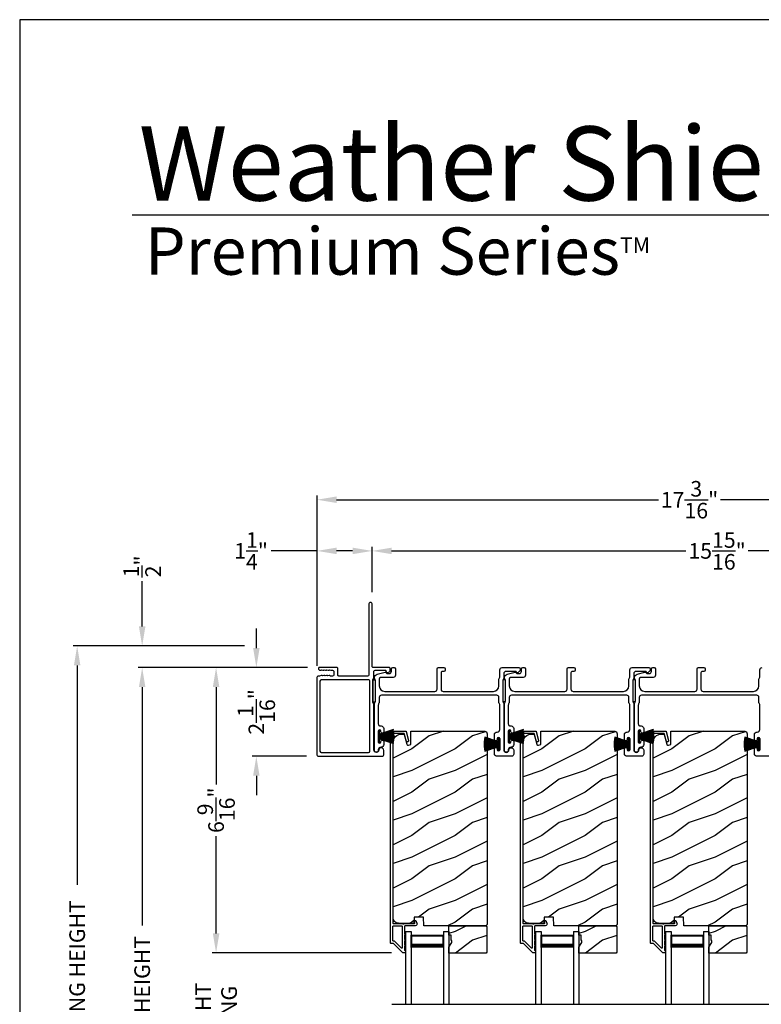
# Model space of a CAD drawing. Extents: x 491 to 843, y -688 to -593.
# Drawn here: x 491 to 509, y -615 to -593 of the extents above; entities that cross this region are included whole.
import ezdxf

# ---------------------------------------------------------------- set-up
doc = ezdxf.new("R2010")
doc.units = 0
doc.header["$LTSCALE"] = 2
doc.header["$MEASUREMENT"] = 0
doc.header["$PDMODE"] = 3
doc.layers.get('0').update_dxf_attribs({"linetype": 'CONTINUOUS'})
doc.layers.get('DEFPOINTS').update_dxf_attribs({"color": 3, "linetype": 'CONTINUOUS'})
doc.layers.add('Dim', color=7, linetype='CONTINUOUS')
doc.styles.add('Arial', font='arial.ttf')
doc.styles.get("Standard").update_dxf_attribs({"font": 'arial.ttf'})
doc.dimstyles.new('STANDARD 1.5', dxfattribs={"dimtxt": 0.36, "dimasz": 0.45, "dimexe": 0.09375, "dimexo": 0.27, "dimgap": 0.135, "dimtad": 0, "dimdec": 4, "dimzin": 0, "dimdsep": 46, "dimlunit": 4, "dimtxsty": 'STANDARD', "dimcen": 0, "dimadec": 5, "dimazin": 0, "dimtfac": 1, "dimtdec": 4, "dimtofl": 0, "dimtmove": 0, "dimatfit": 3, "dimfxl": 1, "dimtolj": 1, "dimtzin": 0, "dimarcsym": 0})

# ---------------------------------------------------------------- blocks, each defined once
blk = doc.blocks.new('*D59')
at = {"layer": 'DEFPOINTS', "color": 0, "transparency": 16777216}
for p in [(494.27, -607.472), (497.556, -607.472), (498.301, -624.604)]:
    blk.add_point(p, dxfattribs=at)
at = {"layer": 'Dim', "color": 0, "lineweight": -2, "transparency": 16777216}
for p, q in [((497.286, -607.472), (494.176, -607.472)), ((494.27, -607.922), (494.27, -613.428)), ((494.27, -624.154), (494.27, -618.648)), ((498.031, -624.604), (494.176, -624.604))]:
    blk.add_line(p, q, dxfattribs=at)
at = {"layer": 'Dim', "color": 0, "transparency": 16777216}
for points in [[(494.195, -607.922), (494.345, -607.922), (494.27, -607.472)], [(494.195, -624.154), (494.345, -624.154), (494.27, -624.604)]]:
    blk.add_solid(points, dxfattribs=at)
at = {"layer": 'Dim', "color": 0, "transparency": 16777216, "insert": (494.27, -616.038), "char_height": 0.36, "attachment_point": 5, "rotation": 90}
blk.add_mtext('\\A1;JAMB / UNIT HEIGHT', dxfattribs=at)
blk = doc.blocks.new('*D60')
at = {"layer": 'DEFPOINTS', "color": 0, "transparency": 16777216}
for p in [(498.353, -607.472), (495.976, -614.063), (500.292, -614.063)]:
    blk.add_point(p, dxfattribs=at)
at = {"layer": 'Dim', "color": 0, "lineweight": -2, "transparency": 16777216}
for p, q in [((498.083, -607.472), (495.882, -607.472)), ((495.976, -607.922), (495.976, -610.172)), ((495.976, -613.613), (495.976, -611.363)), ((500.022, -614.063), (495.882, -614.063))]:
    blk.add_line(p, q, dxfattribs=at)
at = {"layer": 'Dim', "color": 0, "transparency": 16777216}
for points in [[(495.901, -607.922), (496.051, -607.922), (495.976, -607.472)], [(495.901, -613.613), (496.051, -613.613), (495.976, -614.063)]]:
    blk.add_solid(points, dxfattribs=at)
at = {"layer": 'Dim', "color": 0, "transparency": 16777216, "insert": (495.976, -610.767), "char_height": 0.36, "attachment_point": 5, "rotation": 90}
blk.add_mtext('\\A1;6{\\H1x;\\S9/16;}"', dxfattribs=at)
blk = doc.blocks.new('*D61')
at = {"layer": 'DEFPOINTS', "color": 0, "transparency": 16777216}
for p in [(492.77, -606.972), (496.905, -606.972), (498.301, -624.604)]:
    blk.add_point(p, dxfattribs=at)
at = {"layer": 'Dim', "color": 0, "lineweight": -2, "transparency": 16777216}
for p, q in [((496.635, -606.972), (492.676, -606.972)), ((492.77, -607.422), (492.77, -612.492)), ((492.77, -624.154), (492.77, -619.084)), ((498.031, -624.604), (492.676, -624.604))]:
    blk.add_line(p, q, dxfattribs=at)
at = {"layer": 'Dim', "color": 0, "transparency": 16777216}
for points in [[(492.695, -607.422), (492.845, -607.422), (492.77, -606.972)], [(492.695, -624.154), (492.845, -624.154), (492.77, -624.604)]]:
    blk.add_solid(points, dxfattribs=at)
at = {"layer": 'Dim', "color": 0, "transparency": 16777216, "insert": (492.77, -615.788), "char_height": 0.36, "attachment_point": 5, "rotation": 90}
blk.add_mtext('\\A1;ROUGH OPENING HEIGHT', dxfattribs=at)
blk = doc.blocks.new('*D62')
at = {"layer": 'DEFPOINTS', "color": 0, "transparency": 16777216}
for p in [(494.27, -606.972), (496.905, -606.972), (497.556, -607.472)]:
    blk.add_point(p, dxfattribs=at)
at = {"layer": 'Dim', "color": 0, "lineweight": -2, "transparency": 16777216}
for p, q in [((494.27, -606.522), (494.27, -605.481)), ((496.635, -606.972), (494.176, -606.972)), ((497.286, -607.472), (494.176, -607.472)), ((494.27, -607.922), (494.27, -608.372))]:
    blk.add_line(p, q, dxfattribs=at)
at = {"layer": 'Dim', "color": 0, "transparency": 16777216}
for points in [[(494.195, -606.522), (494.345, -606.522), (494.27, -606.972)], [(494.195, -607.922), (494.345, -607.922), (494.27, -607.472)]]:
    blk.add_solid(points, dxfattribs=at)
at = {"layer": 'Dim', "color": 0, "transparency": 16777216, "insert": (494.27, -605.137), "char_height": 0.36, "attachment_point": 5, "rotation": 90}
blk.add_mtext('\\A1;{\\H1x;\\S1/2;}"', dxfattribs=at)
blk = doc.blocks.new('*D63')
at = {"layer": 'DEFPOINTS', "color": 0, "transparency": 16777216}
for p in [(495.976, -614.063), (500.292, -614.063), (500.292, -617.742)]:
    blk.add_point(p, dxfattribs=at)
at = {"layer": 'Dim', "color": 0, "lineweight": -2, "transparency": 16777216}
for p, q in [((495.976, -613.613), (495.976, -613.163)), ((500.022, -614.063), (495.882, -614.063)), ((500.022, -617.742), (495.882, -617.742)), ((495.976, -618.192), (495.976, -618.642))]:
    blk.add_line(p, q, dxfattribs=at)
at = {"layer": 'Dim', "color": 0, "transparency": 16777216}
for points in [[(495.901, -613.613), (496.051, -613.613), (495.976, -614.063)], [(495.901, -618.192), (496.051, -618.192), (495.976, -617.742)]]:
    blk.add_solid(points, dxfattribs=at)
at = {"layer": 'Dim', "color": 0, "transparency": 16777216, "insert": (495.976, -615.902), "char_height": 0.36, "attachment_point": 5, "rotation": 90}
blk.add_mtext('\\A1;DAYLIGHT^JOPENING', dxfattribs=at)
blk = doc.blocks.new('*D66')
at = {"layer": 'DEFPOINTS', "color": 0, "transparency": 16777216}
for p in [(499.577, -604.779), (499.577, -606.004), (515.499, -607.534)]:
    blk.add_point(p, dxfattribs=at)
at = {"layer": 'Dim', "color": 0, "lineweight": -2, "transparency": 16777216}
for p, q in [((499.577, -605.734), (499.577, -604.686)), ((500.027, -604.779), (506.819, -604.779)), ((515.049, -604.779), (508.257, -604.779)), ((515.499, -607.264), (515.499, -604.686))]:
    blk.add_line(p, q, dxfattribs=at)
at = {"layer": 'Dim', "color": 0, "transparency": 16777216}
for points in [[(500.027, -604.704), (500.027, -604.854), (499.577, -604.779)], [(515.049, -604.704), (515.049, -604.854), (515.499, -604.779)]]:
    blk.add_solid(points, dxfattribs=at)
at = {"layer": 'Dim', "color": 0, "transparency": 16777216, "insert": (507.538, -604.779), "char_height": 0.36, "attachment_point": 5}
blk.add_mtext('\\A1;15{\\H1x;\\S15/16;}"', dxfattribs=at)
blk = doc.blocks.new('*D67')
at = {"layer": 'DEFPOINTS', "color": 0, "transparency": 16777216}
for p in [(499.577, -604.779), (499.577, -606.004), (498.305, -607.699)]:
    blk.add_point(p, dxfattribs=at)
at = {"layer": 'Dim', "color": 0, "lineweight": -2, "transparency": 16777216}
for p, q in [((498.305, -604.779), (497.244, -604.779)), ((498.305, -607.429), (498.305, -604.686)), ((499.127, -604.779), (498.755, -604.779)), ((499.577, -605.734), (499.577, -604.686))]:
    blk.add_line(p, q, dxfattribs=at)
at = {"layer": 'Dim', "color": 0, "transparency": 16777216}
for points in [[(498.755, -604.704), (498.755, -604.854), (498.305, -604.779)], [(499.127, -604.704), (499.127, -604.854), (499.577, -604.779)]]:
    blk.add_solid(points, dxfattribs=at)
at = {"layer": 'Dim', "color": 0, "transparency": 16777216, "insert": (496.783, -604.779), "char_height": 0.36, "attachment_point": 5}
blk.add_mtext('\\A1;1{\\H1x;\\S1/4;}"', dxfattribs=at)
blk = doc.blocks.new('*D68')
at = {"layer": 'DEFPOINTS', "color": 0, "transparency": 16777216}
for p in [(515.499, -603.597), (498.305, -607.699), (515.499, -607.534)]:
    blk.add_point(p, dxfattribs=at)
at = {"layer": 'Dim', "color": 0, "lineweight": -2, "transparency": 16777216}
for p, q in [((498.305, -607.429), (498.305, -603.503)), ((498.755, -603.597), (506.184, -603.597)), ((515.049, -603.597), (507.619, -603.597)), ((515.499, -607.264), (515.499, -603.503))]:
    blk.add_line(p, q, dxfattribs=at)
at = {"layer": 'Dim', "color": 0, "transparency": 16777216}
for points in [[(498.755, -603.522), (498.755, -603.672), (498.305, -603.597)], [(515.049, -603.522), (515.049, -603.672), (515.499, -603.597)]]:
    blk.add_solid(points, dxfattribs=at)
at = {"layer": 'Dim', "color": 0, "transparency": 16777216, "insert": (506.902, -603.597), "char_height": 0.36, "attachment_point": 5}
blk.add_mtext('\\A1;17{\\H1x;\\S3/16;}"', dxfattribs=at)
blk = doc.blocks.new('*D70')
at = {"layer": 'DEFPOINTS', "color": 0, "transparency": 16777216}
for p in [(498.353, -607.472), (496.905, -609.522), (498.335, -609.522)]:
    blk.add_point(p, dxfattribs=at)
at = {"layer": 'Dim', "color": 0, "lineweight": -2, "transparency": 16777216}
for p, q in [((496.905, -607.022), (496.905, -606.572)), ((498.083, -607.472), (496.811, -607.472)), ((498.065, -609.522), (496.811, -609.522)), ((496.905, -609.972), (496.905, -610.422))]:
    blk.add_line(p, q, dxfattribs=at)
at = {"layer": 'Dim', "color": 0, "transparency": 16777216}
for points in [[(496.83, -607.022), (496.98, -607.022), (496.905, -607.472)], [(496.83, -609.972), (496.98, -609.972), (496.905, -609.522)]]:
    blk.add_solid(points, dxfattribs=at)
at = {"layer": 'Dim', "color": 0, "transparency": 16777216, "insert": (496.905, -608.497), "char_height": 0.36, "attachment_point": 5, "rotation": 90}
blk.add_mtext('\\A1;2{\\H1x;\\S1/16;}"', dxfattribs=at)
blk = doc.blocks.new('A$C6e6df406')
for p, q in [((1.542, 1.1), (1.542, 0.83)), ((1.57, 1.1), (1.542, 1.1)), ((1.889, 1.126), (1.57, 1.019)), ((1.57, 1.018), (1.889, 1.125)), ((1.57, 1.009), (1.57, 1.1)), ((1.896, 1.099), (1.57, 1.016)), ((1.57, 1.014), (1.896, 1.098)), ((1.902, 1.071), (1.57, 1.01)), ((1.57, 1.009), (1.902, 1.07)), ((1.906, 1.05), (1.57, 1.003)), ((1.57, 1.001), (1.906, 1.048)), ((1.909, 1.027), (1.57, 0.994)), ((1.57, 0.992), (1.909, 1.026)), ((1.57, 1.006), (1.57, 1.008)), ((1.57, 1.002), (1.57, 1.005)), ((1.57, 0.996), (1.57, 1.001)), ((1.911, 0.999), (1.57, 0.98)), ((1.57, 0.979), (1.911, 0.998)), ((1.57, 0.988), (1.57, 0.995)), ((1.57, 0.977), (1.57, 0.987)), ((1.912, 0.981), (1.57, 0.976)), ((1.57, 0.975), (1.912, 0.979)), ((1.57, 0.974), (1.57, 0.976)), ((1.57, 0.968), (1.57, 0.973)), ((1.912, 0.969), (1.57, 0.969)), ((1.57, 0.958), (1.57, 0.963)), ((1.57, 0.962), (1.912, 0.962)), ((1.57, 0.955), (1.57, 0.957)), ((1.912, 0.952), (1.57, 0.956)), ((1.57, 0.955), (1.912, 0.95)), ((1.57, 0.944), (1.57, 0.954)), ((1.911, 0.933), (1.57, 0.952)), ((1.57, 0.951), (1.911, 0.932)), ((1.57, 0.936), (1.57, 0.943)), ((1.909, 0.905), (1.57, 0.939)), ((1.57, 0.937), (1.909, 0.904)), ((1.57, 0.93), (1.57, 0.935)), ((1.906, 0.883), (1.57, 0.93)), ((1.57, 0.926), (1.57, 0.929)), ((1.57, 0.928), (1.906, 0.881)), ((1.57, 0.923), (1.57, 0.925)), ((1.57, 0.83), (1.57, 0.922)), ((1.902, 0.861), (1.57, 0.922)), ((1.57, 0.921), (1.902, 0.86)), ((1.896, 0.833), (1.57, 0.917)), ((1.57, 0.915), (1.896, 0.832)), ((1.889, 0.806), (1.57, 0.913)), ((1.57, 0.912), (1.889, 0.805)), ((1.911, 0.998), (1.911, 0.999)), ((1.911, 0.932), (1.911, 0.933)), ((1.542, 0.83), (1.57, 0.83))]:
    blk.add_line(p, q)
at = {"flags": 128}
for points in [[(1.902, 1.07), (1.902, 1.07), (1.902, 1.07), (1.902, 1.07), (1.902, 1.07), (1.902, 1.071), (1.902, 1.071), (1.902, 1.071), (1.902, 1.071)], [(1.906, 1.048), (1.906, 1.049), (1.906, 1.049), (1.906, 1.049), (1.906, 1.049), (1.906, 1.049), (1.906, 1.049), (1.906, 1.05), (1.906, 1.05)]]:
    blk.add_lwpolyline(points, dxfattribs=at)
for centre, radius, start, end in [((1.357, 0.971), 0.554, 16.0705, 16.1988), ((1.292, 0.955), 0.621, 13.3333, 13.4474), ((1.208, 0.952), 0.705, 6.0165, 6.1167), ((0.956, 0.956), 0.956, 1.4002, 1.4741), ((1.341, 0.965), 0.571, 359.6909, 0.3091), ((0.956, 0.975), 0.956, 358.5259, 358.5998), ((1.357, 0.96), 0.554, 343.8012, 343.9295), ((1.292, 0.976), 0.621, 346.5526, 346.6667), ((1.711, 0.896), 0.194, 349.2734, 349.6363), ((1.689, 0.914), 0.219, 351.4891, 351.8113), ((1.208, 0.979), 0.705, 353.8833, 353.9835)]:
    blk.add_arc(centre, radius, start, end)
blk = doc.blocks.new('A$C10393467')
for p, q in [((0, 0), (0, 1.683)), ((0.125, 0), (0.125, 1.683)), ((0.875, 0), (0.875, 1.683)), ((1, 0), (1, 1.683)), ((0.125, 0.375), (0.125, 0.089)), ((0.875, 0.089), (0.875, 0.375)), ((0, 0), (0.125, 0)), ((0.125, 0.089), (0.875, 0.089)), ((0.875, 0.089), (0.875, 0.089)), ((0.875, 0), (1, 0))]:
    blk.add_line(p, q)
for points, const_width in [([(0.125, 0.33), (0.875, 0.33)], 0.09), ([(0.14, 0.089), (0.14, 0.33)], 0.03), ([(0.86, 0.089), (0.86, 0.33)], 0.03), ([(0.14, 0.104), (0.86, 0.104)], 0.03)]:
    blk.add_lwpolyline(points, dxfattribs=dict(const_width=const_width))

msp = doc.modelspace()

# ---------------------------------------------------------------- hatches: boundary and pattern name
h = msp.add_hatch()
h.set_pattern_fill('WOOD2', color=256, pattern_type=2)
h.set_pattern_definition([(216.8699, (491.8914, -401.05309), (2.99999992, 2.00000012), [0.5, -4.5]), (206.5651, (492.4914, -401.3531), (-0.9999992, -1.0000013), [1.118034, -1.118034]), (198.4349, (492.4914, -401.8531), (-2.00000043, -0.9999984), [0.632456, -2.529822])])
edge = h.paths.add_edge_path()
edge.add_line((500.47335, -608.94042), (502.16881, -608.94042))
edge.add_arc((502.16881, -609.00342), 0.063, 0.000203, 89.997396, ccw=False)
edge.add_line((502.23181, -609.00342), (502.23181, -613.40841))
edge.add_line((502.23181, -613.40841), (502.19981, -613.44041))
edge.add_line((502.19981, -613.44041), (500.76881, -613.44041))
edge.add_line((500.76881, -613.44041), (500.76172, -613.23731))
edge.add_line((500.76172, -613.23731), (500.54392, -613.23731))
edge.add_line((500.54392, -613.23731), (500.53874, -613.38542))
edge.add_line((500.53874, -613.38542), (500.18262, -613.37609))
edge.add_arc((500.1859, -613.25113), 0.125, 180.000925, 268.499518, ccw=False)
edge.add_line((500.06089, -613.25113), (500.06089, -609.19742))
edge.add_arc((500.2489, -609.19742), 0.188, 90.001208, 179.999818, ccw=False)
edge.add_line((500.24889, -609.00941), (500.31375, -609.00941))
edge.add_line((500.31375, -609.00941), (500.37686, -609.24494))
edge.add_arc((500.40583, -609.23718), 0.02999, 194.988092, 285.010929)
edge.add_line((500.4136, -609.26615), (500.47335, -609.25014))
edge.add_line((500.47335, -609.25014), (500.47335, -608.94042))
h = msp.add_hatch()
h.set_pattern_fill('WOOD2', color=256, pattern_type=2)
h.set_pattern_definition([(216.8699, (494.8914, -401.05309), (2.99999992, 2.00000012), [0.5, -4.5]), (206.5651, (495.4914, -401.3531), (-0.9999992, -1.0000013), [1.118034, -1.118034]), (198.4349, (495.4914, -401.8531), (-2.00000043, -0.9999984), [0.632456, -2.529822])])
edge = h.paths.add_edge_path()
edge.add_line((503.47335, -608.94042), (505.16881, -608.94042))
edge.add_arc((505.16881, -609.00342), 0.063, 0.000203, 89.997396, ccw=False)
edge.add_line((505.23181, -609.00342), (505.23181, -613.40841))
edge.add_line((505.23181, -613.40841), (505.19981, -613.44041))
edge.add_line((505.19981, -613.44041), (503.76881, -613.44041))
edge.add_line((503.76881, -613.44041), (503.76172, -613.23731))
edge.add_line((503.76172, -613.23731), (503.54392, -613.23731))
edge.add_line((503.54392, -613.23731), (503.53874, -613.38542))
edge.add_line((503.53874, -613.38542), (503.18262, -613.37609))
edge.add_arc((503.1859, -613.25113), 0.125, 180.000925, 268.499518, ccw=False)
edge.add_line((503.06089, -613.25113), (503.06089, -609.19742))
edge.add_arc((503.2489, -609.19742), 0.188, 90.001208, 179.999818, ccw=False)
edge.add_line((503.24889, -609.00941), (503.31375, -609.00941))
edge.add_line((503.31375, -609.00941), (503.37686, -609.24494))
edge.add_arc((503.40583, -609.23718), 0.02999, 194.988092, 285.010929)
edge.add_line((503.4136, -609.26615), (503.47335, -609.25014))
edge.add_line((503.47335, -609.25014), (503.47335, -608.94042))
h = msp.add_hatch()
h.set_pattern_fill('WOOD2', color=256, pattern_type=2)
h.set_pattern_definition([(216.8699, (497.8914, -401.05309), (2.99999992, 2.00000012), [0.5, -4.5]), (206.5651, (498.4914, -401.3531), (-0.9999992, -1.0000013), [1.118034, -1.118034]), (198.4349, (498.4914, -401.8531), (-2.00000043, -0.9999984), [0.632456, -2.529822])])
edge = h.paths.add_edge_path()
edge.add_line((506.47335, -608.94042), (508.16881, -608.94042))
edge.add_arc((508.16881, -609.00342), 0.063, 0.000203, 89.997396, ccw=False)
edge.add_line((508.23181, -609.00342), (508.23181, -613.40841))
edge.add_line((508.23181, -613.40841), (508.19981, -613.44041))
edge.add_line((508.19981, -613.44041), (506.76881, -613.44041))
edge.add_line((506.76881, -613.44041), (506.76172, -613.23731))
edge.add_line((506.76172, -613.23731), (506.54392, -613.23731))
edge.add_line((506.54392, -613.23731), (506.53874, -613.38542))
edge.add_line((506.53874, -613.38542), (506.18262, -613.37609))
edge.add_arc((506.1859, -613.25113), 0.125, 180.000925, 268.499518, ccw=False)
edge.add_line((506.06089, -613.25113), (506.06089, -609.19742))
edge.add_arc((506.2489, -609.19742), 0.188, 90.001208, 179.999818, ccw=False)
edge.add_line((506.24889, -609.00941), (506.31375, -609.00941))
edge.add_line((506.31375, -609.00941), (506.37686, -609.24494))
edge.add_arc((506.40583, -609.23718), 0.02999, 194.988092, 285.010929)
edge.add_line((506.4136, -609.26615), (506.47335, -609.25014))
edge.add_line((506.47335, -609.25014), (506.47335, -608.94042))
h = msp.add_hatch()
h.set_pattern_fill('WOOD2', color=256, style=0)
h.set_pattern_definition([(216.8699, (491.8914, -440.77106), (2.99999992, 2.00000012), [0.5, -4.5]), (206.5651, (492.4914, -441.07106), (-0.9999992, -1.0000013), [1.118034, -1.118034]), (198.4349, (492.4914, -441.57106), (-2.00000043, -0.9999984), [0.632456, -2.529822])])
h.paths.add_polyline_path([(502.22581, -613.46041), (502.22581, -614.04541), (502.20581, -614.06541), (501.35081, -614.06541), (501.35081, -613.93253), (501.41381, -613.82341), (501.41381, -613.77641), (501.39781, -613.77641), (501.39781, -613.65141), (501.35081, -613.65141), (501.35081, -613.44041), (502.20581, -613.44041)])
h = msp.add_hatch()
h.set_pattern_fill('WOOD2', color=256, style=0)
h.set_pattern_definition([(216.8699, (494.8914, -440.77106), (2.99999992, 2.00000012), [0.5, -4.5]), (206.5651, (495.4914, -441.07106), (-0.9999992, -1.0000013), [1.118034, -1.118034]), (198.4349, (495.4914, -441.57106), (-2.00000043, -0.9999984), [0.632456, -2.529822])])
h.paths.add_polyline_path([(505.22581, -613.46041), (505.22581, -614.04541), (505.20581, -614.06541), (504.35081, -614.06541), (504.35081, -613.93253), (504.41381, -613.82341), (504.41381, -613.77641), (504.39781, -613.77641), (504.39781, -613.65141), (504.35081, -613.65141), (504.35081, -613.44041), (505.20581, -613.44041)])
h = msp.add_hatch()
h.set_pattern_fill('WOOD2', color=256, style=0)
h.set_pattern_definition([(216.8699, (497.8914, -440.77106), (2.99999992, 2.00000012), [0.5, -4.5]), (206.5651, (498.4914, -441.07106), (-0.9999992, -1.0000013), [1.118034, -1.118034]), (198.4349, (498.4914, -441.57106), (-2.00000043, -0.9999984), [0.632456, -2.529822])])
h.paths.add_polyline_path([(508.22581, -613.46041), (508.22581, -614.04541), (508.20581, -614.06541), (507.35081, -614.06541), (507.35081, -613.93253), (507.41381, -613.82341), (507.41381, -613.77641), (507.39781, -613.77641), (507.39781, -613.65141), (507.35081, -613.65141), (507.35081, -613.44041), (508.20581, -613.44041)])

# ---------------------------------------------------------------- linework, layer by layer
for p, q in [((540.39336, -597.02564), (494.03688, -597.02564)), ((500.02808, -615.24875), (513.80665, -615.24875))]:
    msp.add_line(p, q)
for points in [[(491.44376, -592.51225), (491.44376, -658.51227), (542.44377, -658.51227), (542.44377, -592.51225)], [(499.65222, -608.26167), (499.65222, -607.76166), (499.59222, -607.76166), (499.59222, -608.26167)], [(502.65222, -608.25827), (502.65222, -607.75827), (502.59222, -607.75827), (502.59222, -608.25827)], [(505.65222, -608.25827), (505.65222, -607.75827), (505.59222, -607.75827), (505.59222, -608.25827)], [(502.22581, -613.46041), (502.22581, -614.04541), (502.20581, -614.06541), (501.35081, -614.06541), (501.35081, -613.93253), (501.41381, -613.82341), (501.41381, -613.77641), (501.39781, -613.77641), (501.39781, -613.65141), (501.35081, -613.65141), (501.35081, -613.44041), (502.20581, -613.44041)], [(505.22581, -613.46041), (505.22581, -614.04541), (505.20581, -614.06541), (504.35081, -614.06541), (504.35081, -613.93253), (504.41381, -613.82341), (504.41381, -613.77641), (504.39781, -613.77641), (504.39781, -613.65141), (504.35081, -613.65141), (504.35081, -613.44041), (505.20581, -613.44041)], [(508.22581, -613.46041), (508.22581, -614.04541), (508.20581, -614.06541), (507.35081, -614.06541), (507.35081, -613.93253), (507.41381, -613.82341), (507.41381, -613.77641), (507.39781, -613.77641), (507.39781, -613.65141), (507.35081, -613.65141), (507.35081, -613.44041), (508.20581, -613.44041)]]:
    msp.add_lwpolyline(points, close=True)
for points in [[(498.53228, -607.52704), (498.56123, -607.5362, 0.07773219), (498.56424, -607.53667), (498.57374, -607.53667, 0.28498473), (498.5827, -607.53111, -0.36992239), (498.59227, -607.52704), (498.62122, -607.5362, 0.07773219), (498.62423, -607.53667), (498.66568, -607.53667, -0.41424423), (498.69568, -607.56667), (498.69568, -607.63867, -0.41424423), (498.66568, -607.66867), (498.61423, -607.66867, -0.36634887), (498.60635, -607.66199, 0.36611682), (498.59648, -607.65365), (498.58703, -607.65365, 0.07626051), (498.58402, -607.65412), (498.55503, -607.66329, -0.36988543), (498.54545, -607.65922, 0.2849768), (498.53649, -607.65367), (498.527, -607.65367, 0.07623125), (498.52398, -607.65413), (498.49503, -607.66329, -0.36988543), (498.48545, -607.65922, 0.2849768), (498.4765, -607.65367), (498.467, -607.65367, 0.07623125), (498.46399, -607.65413), (498.43504, -607.66329, -0.36988543), (498.42546, -607.65922, 0.2849768), (498.4165, -607.65367), (498.40701, -607.65367, 0.07623125), (498.40399, -607.65413), (498.35954, -607.6682, -0.07623125), (498.35652, -607.66867), (498.33472, -607.66867, 0.41423445), (498.30472, -607.69867), (498.30472, -609.49167, 0.41423445), (498.33472, -609.52167), (499.81472, -609.52167, 0.41424423), (499.84472, -609.49167), (499.84472, -609.38581, 0.51762129), (499.76472, -609.32924, 0.31782303), (499.73472, -609.37166, -1.00005867), (499.61472, -609.37166), (499.61472, -608.31368, 0.13174745), (499.61071, -608.29868), (499.59624, -608.27363, -0.13162748), (499.59222, -608.25863), (499.59222, -607.77471, -0.13178394), (499.59624, -607.75971), (499.61071, -607.73466, 0.13159099), (499.61472, -607.71966), (499.61472, -607.56667, -0.41424423), (499.64472, -607.53667), (499.88671, -607.53667, -0.38927027), (499.89667, -607.5458), (499.89902, -607.57269, 0.46521889), (499.92405, -607.59028, 0.03125822), (499.93337, -607.58719), (499.98122, -607.56785, 0.30575439), (499.99372, -607.54931), (499.99372, -607.50167, 0.41423934), (499.96372, -607.47167), (499.60672, -607.47167, -0.41424423), (499.57672, -607.44167), (499.57672, -606.00417, 1.00006111), (499.50472, -606.00417), (499.50472, -607.63867, -0.41423445), (499.47472, -607.66867), (498.81068, -607.66867, -0.41425554), (498.78568, -607.64367), (498.78568, -607.49667, 0.41425554), (498.76068, -607.47167), (498.35272, -607.47167, 0.41429073), (498.34272, -607.48167), (498.34272, -607.50667, 0.41423445), (498.37272, -607.53667), (498.39376, -607.53667, 0.2849768), (498.40272, -607.53111, -0.36992381), (498.4123, -607.52704), (498.44124, -607.5362, 0.07773219), (498.44426, -607.53667), (498.45375, -607.53667, 0.2849768), (498.46271, -607.53111, -0.36990177), (498.47229, -607.52704), (498.50123, -607.5362, 0.07773219), (498.50425, -607.53667), (498.51375, -607.53667, 0.2849768), (498.5227, -607.53111, -0.36990177)], [(499.74222, -608.27239, -0.13160977), (499.73553, -608.29739), (499.72642, -608.31315, 0.13170363), (499.71972, -608.33815), (499.71972, -608.77177, 0.41425726), (499.76972, -608.82177), (499.78472, -608.82177, -0.41423934), (499.84472, -608.88177), (499.84472, -608.95429, -1.00002708), (499.77972, -608.95429), (499.77972, -608.94177, 0.99998533), (499.71972, -608.94177), (499.71972, -609.19177, 0.99998533), (499.77972, -609.19177), (499.77972, -609.17926, -1.00002708), (499.84472, -609.17926), (499.84472, -609.25177, -0.42646438), (499.78222, -609.31172, 0.42648619), (499.71972, -609.37167), (499.71972, -609.38167, -0.99998044), (499.62972, -609.38167), (499.62972, -608.31403, -0.13167976), (499.63642, -608.28904), (499.64553, -608.27327, 0.13168173), (499.65222, -608.24827), (499.65222, -607.77506, 0.13165786), (499.64553, -607.75007), (499.62981, -607.72284), (499.62981, -607.71199, -0.33946057), (499.69651, -607.62505), (499.87455, -607.57735, -0.44127188), (499.89944, -607.59328, 0.3650878), (499.91915, -607.60989), (499.97372, -607.60989, 0.41425934), (500.02372, -607.55989), (500.02372, -607.50167, -0.4140829), (500.05372, -607.47167), (500.08372, -607.47167, -0.4140829), (500.11372, -607.50167), (500.11372, -607.64989, -0.41423184), (500.06372, -607.69989), (499.789, -607.69989, 0.49083617), (499.74061, -607.76248, -0.06374104), (499.74222, -607.77506), (499.74222, -607.89667, 0.41421004), (499.86722, -608.02167), (501.02672, -608.02167, 0.41423184), (501.07672, -607.97167), (501.07672, -607.50167, -0.4140829), (501.10672, -607.47167), (501.23372, -607.47167, -0.41408463), (501.26372, -607.50167), (501.26372, -607.53167, -0.41408463), (501.23372, -607.56167), (501.19672, -607.56167, 0.41423934), (501.16672, -607.59167), (501.16672, -607.97167, 0.41423081), (501.21672, -608.02167), (502.37722, -608.02167, 0.41421048), (502.50222, -607.89667), (502.50222, -607.75095, -0.13160561), (502.50892, -607.72595), (502.51803, -607.71018, 0.13169983), (502.52472, -607.68518), (502.52472, -607.52167, -0.41416516), (502.57472, -607.47167), (502.96391, -607.47167, -0.41408377), (502.99391, -607.50167), (502.99391, -607.53518, -0.23569953), (502.98195, -607.55915), (502.93743, -607.59265, -0.57596614), (502.90556, -607.57917, 0.37799321), (502.88572, -607.56167), (502.66472, -607.56167, 0.41423148), (502.61472, -607.61167), (502.61472, -607.7093, -0.13167174), (502.60803, -607.7343), (502.59892, -607.75007, 0.13167311), (502.59222, -607.77506), (502.59222, -608.24827, 0.13169698), (502.59892, -608.27327), (502.60803, -608.28904, -0.1316724), (502.61472, -608.31403), (502.61472, -609.37167, 0.99998151), (502.73472, -609.37167, -0.3178507), (502.76472, -609.32924, -0.51762057), (502.84472, -609.38581), (502.84472, -609.47167, -0.41423184), (502.79472, -609.52167), (502.45972, -609.52167, -0.41424069), (502.39972, -609.46167), (502.39972, -609.35402, -1.00002947), (502.46472, -609.35402), (502.46472, -609.36679, 0.99998136), (502.52472, -609.36679), (502.52472, -609.11649, 0.99998136), (502.46472, -609.11649), (502.46472, -609.12902, -1.00002947), (502.39972, -609.12902), (502.39972, -609.02137, -0.41424069), (502.45972, -608.96137), (502.46472, -608.96137, 0.41416253), (502.52472, -608.90137), (502.52472, -608.33815, 0.13169947), (502.51803, -608.31315), (502.50892, -608.29739, -0.13160594), (502.50222, -608.27239), (502.50222, -608.16167, 0.41423148), (502.45222, -608.11167), (499.79222, -608.11167, 0.41422977), (499.74222, -608.16167)], [(502.74222, -608.27239, -0.13160561), (502.73553, -608.29739), (502.72642, -608.31315, 0.13169947), (502.71972, -608.33815), (502.71972, -608.77177, 0.4142586), (502.76972, -608.82177), (502.78472, -608.82177, -0.41424082), (502.84472, -608.88177), (502.84472, -608.95429, -1.00002933), (502.77972, -608.95429), (502.77972, -608.94177, 0.99998167), (502.71972, -608.94177), (502.71972, -609.19177, 0.99998167), (502.77972, -609.19177), (502.77972, -609.17926, -1.00002933), (502.84472, -609.17926), (502.84472, -609.25177, -0.42646389), (502.78222, -609.31172, 0.426487), (502.71972, -609.37167), (502.71972, -609.38167, -0.99998126), (502.62972, -609.38167), (502.62972, -608.31403, -0.13167235), (502.63642, -608.28904), (502.64553, -608.27327, 0.13169698), (502.65222, -608.24827), (502.65222, -607.77506, 0.13166966), (502.64553, -607.75007), (502.62981, -607.72284), (502.62981, -607.71199, -0.33946118), (502.69651, -607.62505), (502.87455, -607.57735, -0.44127589), (502.89943, -607.59328, 0.36508413), (502.91915, -607.60989), (502.97372, -607.60989, 0.41425934), (503.02372, -607.55989), (503.02372, -607.50167, -0.41408535), (503.05372, -607.47167), (503.08372, -607.47167, -0.41408535), (503.11372, -607.50167), (503.11372, -607.64989, -0.41423184), (503.06372, -607.69989), (502.789, -607.69989, 0.49083612), (502.74061, -607.76248, -0.06372385), (502.74222, -607.77506), (502.74222, -607.89667, 0.41421059), (502.86722, -608.02167), (504.02672, -608.02167, 0.41423184), (504.07672, -607.97167), (504.07672, -607.50167, -0.4140829), (504.10672, -607.47167), (504.23372, -607.47167, -0.4140829), (504.26372, -607.50167), (504.26372, -607.53167, -0.4140829), (504.23372, -607.56167), (504.19672, -607.56167, 0.41424423), (504.16672, -607.59167), (504.16672, -607.97167, 0.41423184), (504.21672, -608.02167), (505.37722, -608.02167, 0.41421004), (505.50222, -607.89667), (505.50222, -607.75095, -0.13158787), (505.50892, -607.72595), (505.51802, -607.71018, 0.13170363), (505.52472, -607.68518), (505.52472, -607.52167, -0.4141634), (505.57472, -607.47167), (505.96391, -607.47167, -0.41408779), (505.99391, -607.50167), (505.99391, -607.53518, -0.23570774), (505.98195, -607.55915), (505.93743, -607.59265, -0.57596404), (505.90556, -607.57917, 0.37799793), (505.88572, -607.56167), (505.66472, -607.56167, 0.41422977), (505.61472, -607.61167), (505.61472, -607.7093, -0.1316692), (505.60803, -607.7343), (505.59892, -607.75007, 0.1316692), (505.59222, -607.77506), (505.59222, -608.24827, 0.13169307), (505.59892, -608.27327), (505.60803, -608.28904, -0.1316692), (505.61472, -608.31403), (505.61472, -609.37167, 0.99998044), (505.73472, -609.37167, -0.31785531), (505.76472, -609.32924, -0.51762083), (505.84472, -609.38581), (505.84472, -609.47167, -0.41423392), (505.79472, -609.52167), (505.45972, -609.52167, -0.4142428), (505.39972, -609.46167), (505.39972, -609.35402, -1.00003159), (505.46472, -609.35402), (505.46472, -609.36679, 0.99998044), (505.52472, -609.36679), (505.52472, -609.11649, 0.99998044), (505.46472, -609.11649), (505.46472, -609.12902, -1.00003159), (505.39972, -609.12902), (505.39972, -609.02137, -0.4142428), (505.45972, -608.96137), (505.46472, -608.96137, 0.41416112), (505.52472, -608.90137), (505.52472, -608.33815, 0.1316923), (505.51802, -608.31315), (505.50892, -608.29739, -0.13159843), (505.50222, -608.27239), (505.50222, -608.16167, 0.41423392), (505.45222, -608.11167), (502.79222, -608.11167, 0.41423111), (502.74222, -608.16167)], [(499.52328, -607.78061, 0.41406782), (499.49828, -607.7556), (498.40366, -607.7556, 0.41413361), (498.37366, -607.78561), (498.37366, -609.40472, 0.41413361), (498.40366, -609.43473), (499.49328, -609.43473, 0.41413361), (499.52328, -609.40472)], [(500.29195, -614.06292, -0.19909236), (500.28488, -614.05999), (500.07074, -613.84585, 0.19852534), (500.06367, -613.84292), (500.01181, -613.84292, -0.41421801), (500.00181, -613.83292), (500.00181, -608.96992, -0.41420569), (500.03381, -608.93792), (500.34953, -608.93792, -0.3395293), (500.36499, -608.94978), (500.41947, -609.15313, -0.99995423), (500.36635, -609.16736), (500.31961, -608.99292), (500.05681, -608.99292), (500.05681, -613.37292, 0.41421693), (500.06681, -613.38292), (500.28795, -613.38292, 1.00013796), (500.30795, -613.38292), (500.55137, -613.38292, 0.4142193), (500.56137, -613.37292), (500.56137, -613.32218, -0.78840284), (500.58406, -613.31673), (500.61247, -613.37249, -0.5600182), (500.57238, -613.43792), (500.33545, -613.43792, 0.4142178), (500.32545, -613.44792), (500.32545, -613.62792, -1.00001864), (500.32545, -613.65792), (500.32545, -613.75292, -1.00001864), (500.32545, -613.78292), (500.32545, -613.87792, -1.00001864), (500.32545, -613.90792), (500.32545, -613.99792, 0.41405189), (500.33545, -614.00792), (500.33681, -614.00792, -0.41421793), (500.34681, -614.01792), (500.34681, -614.05292, -0.41421793), (500.33681, -614.06292)], [(503.29195, -614.06292, -0.19909236), (503.28488, -614.05999), (503.07074, -613.84585, 0.19852534), (503.06367, -613.84292), (503.01181, -613.84292, -0.41421801), (503.00181, -613.83292), (503.00181, -608.96992, -0.41420569), (503.03381, -608.93792), (503.34953, -608.93792, -0.3395293), (503.36499, -608.94978), (503.41947, -609.15313, -0.99995423), (503.36635, -609.16736), (503.31961, -608.99292), (503.05681, -608.99292), (503.05681, -613.37292, 0.41421693), (503.06681, -613.38292), (503.28795, -613.38292, 1.00013796), (503.30795, -613.38292), (503.55137, -613.38292, 0.4142193), (503.56137, -613.37292), (503.56137, -613.32218, -0.78840284), (503.58406, -613.31673), (503.61247, -613.37249, -0.5600182), (503.57238, -613.43792), (503.33545, -613.43792, 0.4142178), (503.32545, -613.44792), (503.32545, -613.62792, -1.00001864), (503.32545, -613.65792), (503.32545, -613.75292, -1.00001864), (503.32545, -613.78292), (503.32545, -613.87792, -1.00001864), (503.32545, -613.90792), (503.32545, -613.99792, 0.41405189), (503.33545, -614.00792), (503.33681, -614.00792, -0.41421793), (503.34681, -614.01792), (503.34681, -614.05292, -0.41421793), (503.33681, -614.06292)], [(506.29195, -614.06292, -0.19909236), (506.28488, -614.05999), (506.07074, -613.84585, 0.19852534), (506.06367, -613.84292), (506.01181, -613.84292, -0.41421801), (506.00181, -613.83292), (506.00181, -608.96992, -0.41420569), (506.03381, -608.93792), (506.34953, -608.93792, -0.3395293), (506.36499, -608.94978), (506.41947, -609.15313, -0.99995423), (506.36635, -609.16736), (506.31961, -608.99292), (506.05681, -608.99292), (506.05681, -613.37292, 0.41421693), (506.06681, -613.38292), (506.28795, -613.38292, 1.00013796), (506.30795, -613.38292), (506.55137, -613.38292, 0.4142193), (506.56137, -613.37292), (506.56137, -613.32218, -0.78840284), (506.58406, -613.31673), (506.61247, -613.37249, -0.5600182), (506.57238, -613.43792), (506.33545, -613.43792, 0.4142178), (506.32545, -613.44792), (506.32545, -613.62792, -1.00001864), (506.32545, -613.65792), (506.32545, -613.75292, -1.00001864), (506.32545, -613.78292), (506.32545, -613.87792, -1.00001864), (506.32545, -613.90792), (506.32545, -613.99792, 0.41405189), (506.33545, -614.00792), (506.33681, -614.00792, -0.41421793), (506.34681, -614.01792), (506.34681, -614.05292, -0.41421793), (506.33681, -614.06292)], [(500.26045, -613.43792, -0.41421839), (500.27045, -613.44792), (500.27045, -613.94363, -0.66821213), (500.25338, -613.9507), (500.09352, -613.79085, 0.19878576), (500.08645, -613.78792), (500.06681, -613.78792, -0.41421693), (500.05681, -613.77792), (500.05681, -613.44792, -0.41421693), (500.06681, -613.43792)], [(503.26045, -613.43792, -0.41421839), (503.27045, -613.44792), (503.27045, -613.94363, -0.66821213), (503.25338, -613.9507), (503.09352, -613.79085, 0.19878576), (503.08645, -613.78792), (503.06681, -613.78792, -0.41421693), (503.05681, -613.77792), (503.05681, -613.44792, -0.41421693), (503.06681, -613.43792)], [(506.26045, -613.43792, -0.41421839), (506.27045, -613.44792), (506.27045, -613.94363, -0.66821213), (506.25338, -613.9507), (506.09352, -613.79085, 0.19878576), (506.08645, -613.78792), (506.06681, -613.78792, -0.41421693), (506.05681, -613.77792), (506.05681, -613.44792, -0.41421693), (506.06681, -613.43792)]]:
    msp.add_lwpolyline(points, format="xyb", close=True)
for points in [[(508.79472, -609.52167), (508.45972, -609.52167, -0.4142428), (508.39972, -609.46167), (508.39972, -609.35402, -1.00003159), (508.46472, -609.35402), (508.46472, -609.36679, 0.99998044), (508.52472, -609.36679), (508.52472, -609.11649, 0.99998044), (508.46472, -609.11649), (508.46472, -609.12902, -1.00003159), (508.39972, -609.12902), (508.39972, -609.02137, -0.4142428), (508.45972, -608.96137), (508.46472, -608.96137, 0.41416112), (508.52472, -608.90137), (508.52472, -608.33815, 0.1316923), (508.51802, -608.31315), (508.50892, -608.29739, -0.13159843), (508.50222, -608.27239), (508.50222, -608.16167, 0.41423392), (508.45222, -608.11167), (505.79222, -608.11167, 0.41423111), (505.74222, -608.16167), (505.74222, -608.27239, -0.13160561), (505.73553, -608.29739), (505.72642, -608.31315, 0.13169947), (505.71972, -608.33815), (505.71972, -608.77177, 0.4142586), (505.76972, -608.82177), (505.78472, -608.82177, -0.41424082), (505.84472, -608.88177), (505.84472, -608.95429, -1.00002933), (505.77972, -608.95429), (505.77972, -608.94177, 0.99998167), (505.71972, -608.94177), (505.71972, -609.19177, 0.99998167), (505.77972, -609.19177), (505.77972, -609.17926, -1.00002933), (505.84472, -609.17926), (505.84472, -609.25177, -0.42646389), (505.78222, -609.31172, 0.426487), (505.71972, -609.37167), (505.71972, -609.38167, -0.99998126), (505.62972, -609.38167), (505.62972, -608.31403, -0.13167235), (505.63642, -608.28904), (505.64553, -608.27327, 0.13169698), (505.65222, -608.24827), (505.65222, -607.77506, 0.13166966), (505.64553, -607.75007), (505.62981, -607.72284), (505.62981, -607.71199, -0.33946118), (505.69651, -607.62505), (505.87455, -607.57735, -0.44127589), (505.89943, -607.59328, 0.36508413), (505.91915, -607.60989), (505.97372, -607.60989, 0.41425934), (506.02372, -607.55989), (506.02372, -607.50167, -0.41408535), (506.05372, -607.47167), (506.08372, -607.47167, -0.41408535), (506.11372, -607.50167), (506.11372, -607.64989, -0.41423184), (506.06372, -607.69989), (505.789, -607.69989, 0.49083612), (505.74061, -607.76248, -0.06372385), (505.74222, -607.77506), (505.74222, -607.89667, 0.41421059), (505.86722, -608.02167), (507.02672, -608.02167, 0.41423184), (507.07672, -607.97167), (507.07672, -607.50167, -0.4140829), (507.10672, -607.47167), (507.23372, -607.47167, -0.4140829), (507.26372, -607.50167), (507.26372, -607.53167, -0.4140829), (507.23372, -607.56167), (507.19672, -607.56167, 0.41424423), (507.16672, -607.59167), (507.16672, -607.97167, 0.41423184), (507.21672, -608.02167), (508.37722, -608.02167, 0.41421004), (508.50222, -607.89667), (508.50222, -607.75095, -0.13158787), (508.50892, -607.72595), (508.51802, -607.71018, 0.13170363), (508.52472, -607.68518), (508.52472, -607.52167, -0.4141634), (508.57472, -607.47167)], [(500.47335, -608.94042), (502.16881, -608.94042, -0.41419921), (502.23181, -609.00342), (502.23181, -613.40841), (502.19981, -613.44041), (500.76881, -613.44041), (500.76172, -613.23731), (500.54392, -613.23731), (500.53874, -613.38542), (500.18262, -613.37609, -0.40655911), (500.06089, -613.25113), (500.06089, -609.19742, -0.41420646), (500.24889, -609.00941), (500.31375, -609.00941), (500.37686, -609.24494, 0.41433031), (500.4136, -609.26615), (500.47335, -609.25014), (500.47335, -608.94042)], [(503.47335, -608.94042), (505.16881, -608.94042, -0.41419921), (505.23181, -609.00342), (505.23181, -613.40841), (505.19981, -613.44041), (503.76881, -613.44041), (503.76172, -613.23731), (503.54392, -613.23731), (503.53874, -613.38542), (503.18262, -613.37609, -0.40655911), (503.06089, -613.25113), (503.06089, -609.19742, -0.41420646), (503.24889, -609.00941), (503.31375, -609.00941), (503.37686, -609.24494, 0.41433031), (503.4136, -609.26615), (503.47335, -609.25014), (503.47335, -608.94042)], [(506.47335, -608.94042), (508.16881, -608.94042, -0.41419921), (508.23181, -609.00342), (508.23181, -613.40841), (508.19981, -613.44041), (506.76881, -613.44041), (506.76172, -613.23731), (506.54392, -613.23731), (506.53874, -613.38542), (506.18262, -613.37609, -0.40655911), (506.06089, -613.25113), (506.06089, -609.19742, -0.41420646), (506.24889, -609.00941), (506.31375, -609.00941), (506.37686, -609.24494, 0.41433031), (506.4136, -609.26615), (506.47335, -609.25014), (506.47335, -608.94042)]]:
    msp.add_lwpolyline(points, format="xyb")

# ---------------------------------------------------------------- block references
for p in [(498.17785, -610.03227), (501.17785, -610.03227), (504.17785, -610.03227)]:
    msp.add_blockref('A$C6e6df406', p)
at = {"xscale": -1}
for p in [(504.0666, -610.20714), (507.0666, -610.20714), (510.0666, -610.20714)]:
    msp.add_blockref('A$C6e6df406', p, dxfattribs=at)
at = {"xscale": -1, "rotation": 180}
for p in [(500.35081, -613.56542), (503.35081, -613.56542), (506.35081, -613.56542)]:
    msp.add_blockref('A$C10393467', p, dxfattribs=at)

# ---------------------------------------------------------------- texts
msp.add_text('Weather Shield', height=1.7117094).set_placement((494.19107, -596.68924))
at = {"insert": (494.33181, -597.31052), "char_height": 1.0909094, "width": 13.988829, "attachment_point": 1, "style": 'Arial'}
msp.add_mtext('\\A1;Premium Series{\\H0.33086x;\\STM^ ;}', dxfattribs=at)

# ---------------------------------------------------------------- dimensions: what is measured, and where the dimension line sits
at = {"layer": 'Dim'}
for base, p1, p2, override, picture, middle in [((515.49879, -603.5967), (498.30472, -607.69867), (515.49879, -607.53417), {"dimlunit": 5, "dimpost": '"'}, '*D68', (506.90176, -603.5967)), ((499.57672, -604.77932), (515.49879, -607.53417), (499.57672, -606.00417), {"dimlunit": 5, "dimpost": '"', "dimtmove": 0}, '*D66', (507.53776, -604.77932))]:
    dim = msp.add_linear_dim(base=base, p1=p1, p2=p2, dimstyle='STANDARD 1.5', override=override, dxfattribs=at)
    dim.commit()
    dim.dimension.update_dxf_attribs({"geometry": picture, "text_midpoint": middle})
dim = msp.add_linear_dim(base=(499.57672, -604.77932), p1=(498.30472, -607.69867), p2=(499.57672, -606.00417), dimstyle='STANDARD 1.5', override={"dimpost": '\\X', "dimtmove": 0}, dxfattribs=at)
dim.commit()
dim.dimension.update_dxf_attribs({"geometry": '*D67', "text_midpoint": (496.78254, -604.77932), "dimtype": 160})
for base, p1, p2, picture, middle in [((494.26986, -606.97167), (497.55644, -607.47167), (496.90519, -606.97167), '*D62', (494.26986, -605.13738)), ((496.90519, -609.52167), (498.35272, -607.47167), (498.33472, -609.52167), '*D70', (496.90519, -608.49667))]:
    dim = msp.add_linear_dim(base=base, p1=p1, p2=p2, angle=90, dimstyle='STANDARD 1.5', override={"dimpost": '\\X'}, dxfattribs=at)
    dim.commit()
    dim.dimension.update_dxf_attribs({"geometry": picture, "text_midpoint": middle, "dimtype": 160})
for base, p1, p2, text, override, picture, middle in [((492.76986, -606.97167), (498.3014, -624.60427), (496.90519, -606.97167), 'ROUGH OPENING HEIGHT', {"dimpost": '\\X', "dimtmove": 0}, '*D61', (492.76986, -615.78797)), ((494.26986, -607.47167), (498.3014, -624.60427), (497.55644, -607.47167), 'JAMB / UNIT HEIGHT', {"dimpost": '\\X', "dimtmove": 0}, '*D59', (494.26986, -616.03797)), ((495.97614, -614.06292), (500.29195, -617.74177), (500.29195, -614.06292), 'DAYLIGHT^JOPENING', {"dimpost": '\\X'}, '*D63', (495.97614, -615.90235))]:
    dim = msp.add_linear_dim(base=base, p1=p1, p2=p2, angle=90, text=text, dimstyle='STANDARD 1.5', override=override, dxfattribs=at)
    dim.commit()
    dim.dimension.update_dxf_attribs({"geometry": picture, "text_midpoint": middle})
dim = msp.add_linear_dim(base=(495.976141, -614.062919), p1=(498.352723, -607.471666), p2=(500.291951, -614.062919), angle=90, dimstyle='STANDARD 1.5', override={"dimpost": '\\X', "dimtmove": 0}, dxfattribs=at)
dim.commit()
dim.dimension.update_dxf_attribs({"geometry": '*D60', "text_midpoint": (495.976141, -610.767292)})

doc.saveas('drawing.dxf')
